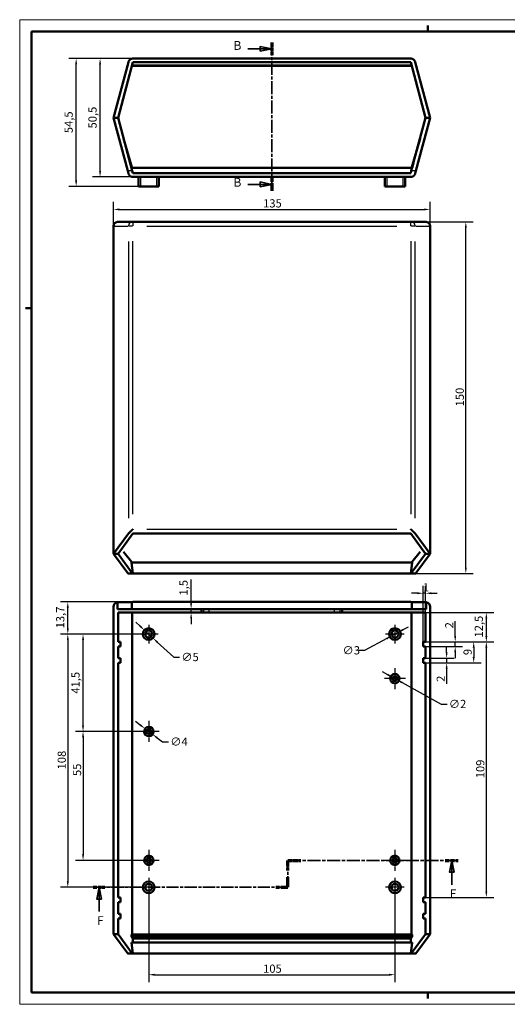
# Model space of a CAD drawing. Units: millimetres. Extents: x 0 to 594, y 0 to 420.
# Drawn here: x 0 to 208, y 0 to 420 of the extents above; entities that cross this region are included whole.
import ezdxf

# ---------------------------------------------------------------- set-up
doc = ezdxf.new("R2010")
doc.units = ezdxf.units.MM
doc.linetypes.add('CHAIN', pattern=[0.3543, 0.2362, -0.0295, 0.0591, -0.0295])
doc.linetypes.add('LONG_DASH_DOTTED', pattern=[0.3001, 0.2362, -0.0295, 0.0049, -0.0295])
doc.layers.get('0').update_dxf_attribs({"lineweight": 25})
for name, color, linetype, lineweight in [('Centro(ISO)', 179, 'CHAIN', 25), ('Geometria schizzo(ISO)', 7, 'Continuous', 50), ('Linee di vista in sezione(ISO)', 7, 'LONG_DASH_DOTTED', 35), ('Quote(ISO)', 7, 'Continuous', 25), ('Spigoli tangenti visibili(ISO)', 251, 'Continuous', 30), ('Spigoli visibili(ISO)', 7, 'Continuous', 50)]:
    doc.layers.add(name, color=color, linetype=linetype, lineweight=lineweight)
doc.styles.add('DEFAULT-ISO~0', font='ARIAL.TTF')
doc.styles.add('Tabella-ISOTesto caratteri grandi', font='ARIAL.TTF')
doc.dimstyles.new('DEFAULT-ISO-Metodo 1b', dxfattribs={"dimtxt": 3.5, "dimasz": 2.5, "dimexe": 3.175, "dimexo": 0, "dimgap": 0.762, "dimtad": 1, "dimtoh": 1, "dimrnd": 1e-08, "dimtxsty": 'DEFAULT-ISO~0', "dimcen": 0.09, "dimdle": 10, "dimclrd": 2, "dimclre": 2, "dimclrt": 6, "dimazin": 2, "dimtfac": 0.714286, "dimtmove": 0, "dimatfit": 3, "dimfxl": 0, "dimtolj": 1, "dimlwd": 25, "dimlwe": 25, "dimarcsym": 0})

# ---------------------------------------------------------------- blocks, each defined once
blk = doc.blocks.new('Bordi A2')
at = {"layer": 'Geometria schizzo(ISO)', "color": 4, "lineweight": 18, "true_color": 0x00ffff}
for p, q in [((0, 420), (594, 420)), ((0, 0), (0, 420)), ((594, 0), (0, 0))]:
    blk.add_line(p, q, dxfattribs=at)
at = {"layer": 'Geometria schizzo(ISO)'}
for p, q in [((174, 415), (174, 417.5)), ((5, 5), (5, 415)), ((5, 415), (589, 415)), ((2.5, 297), (5, 297)), ((589, 5), (5, 5)), ((174, 5), (174, 2.5))]:
    blk.add_line(p, q, dxfattribs=at)
blk = doc.blocks.new('SezioneConv2d0')
at = {"layer": 'Linee di vista in sezione(ISO)', "linetype": 'Continuous'}
for p, q in [((97.22, 407.54), (102.51, 407.54)), ((107.51, 407.54), (102.51, 408.54)), ((102.51, 408.54), (102.51, 406.54)), ((102.51, 407.54), (107.51, 407.54)), ((102.51, 406.54), (107.51, 407.54)), ((97.22, 349.77), (102.51, 349.77)), ((107.51, 349.77), (102.51, 350.77)), ((102.51, 350.77), (102.51, 348.77)), ((102.51, 349.77), (107.51, 349.77)), ((102.51, 348.77), (107.51, 349.77))]:
    blk.add_line(p, q, dxfattribs=at)
at = {"layer": 'Linee di vista in sezione(ISO)', "linetype": 'CHAIN', "ltscale": 23.295126}
blk.add_line((107.51, 410.27), (107.51, 347.04), dxfattribs=at)
at = {"layer": 'Linee di vista in sezione(ISO)', "lineweight": 70, "ltscale": 7.154292}
for p, q in [((107.51, 410.27), (107.51, 404.81)), ((107.51, 352.49), (107.51, 347.04))]:
    blk.add_line(p, q, dxfattribs=at)
at = {"layer": 'Linee di vista in sezione(ISO)', "linetype": 'Continuous', "flags": 128}
for points in [[(102.51, 406.54), (107.51, 407.54), (102.51, 408.54), (102.51, 406.54)], [(102.51, 348.77), (107.51, 349.77), (102.51, 350.77), (102.51, 348.77)]]:
    blk.add_lwpolyline(points, dxfattribs=at)
at = {"layer": 'Linee di vista in sezione(ISO)'}
for points in [[(102.51, 406.54), (107.51, 407.54), (102.51, 408.54), (102.51, 406.54)], [(102.51, 348.77), (107.51, 349.77), (102.51, 350.77), (102.51, 348.77)]]:
    blk.add_solid(points, dxfattribs=at)
at = {"layer": 'Linee di vista in sezione(ISO)', "char_height": 3.75, "attachment_point": 7, "style": 'Tabella-ISOTesto caratteri grandi'}
for insert in [(91.17, 405.97), (91.17, 347.59)]:
    blk.add_mtext('B', dxfattribs=dict(at, insert=insert))
blk = doc.blocks.new('*D6')
at = {"layer": 'Defpoints', "color": 0, "linetype": 'Continuous'}
for p in [(166.72, 333.75), (190.23, 333.75), (166.73, 183.78)]:
    blk.add_point(p, dxfattribs=at)
at = {"layer": 'Quote(ISO)', "color": 2, "linetype": 'Continuous', "lineweight": 25}
for p, q in [((166.72, 333.75), (193.4, 333.75)), ((190.23, 186.28), (190.23, 331.25)), ((166.73, 183.78), (193.4, 183.78))]:
    blk.add_line(p, q, dxfattribs=at)
at = {"layer": 'Quote(ISO)', "color": 2, "linetype": 'Continuous'}
for points in [[(189.81, 331.25), (190.64, 331.25), (190.23, 333.75)], [(189.81, 186.28), (190.64, 186.28), (190.23, 183.78)]]:
    blk.add_solid(points, dxfattribs=at)
at = {"layer": 'Quote(ISO)', "color": 6, "linetype": 'Continuous', "lineweight": 25, "insert": (185.89, 255.07), "char_height": 3.5, "attachment_point": 1, "rotation": 90, "style": 'DEFAULT-ISO~0'}
blk.add_mtext('\\A1;150', dxfattribs=at)
blk = doc.blocks.new('SezioneConv2d1')
at = {"layer": 'Linee di vista in sezione(ISO)', "linetype": 'CHAIN', "ltscale": 20.180637}
blk.add_line((114.29, 49.91), (114.29, 61.41), dxfattribs=at)
at = {"layer": 'Linee di vista in sezione(ISO)', "lineweight": 70, "ltscale": 5.706659}
for p, q in [((114.29, 57.06), (114.29, 61.41)), ((114.29, 49.91), (114.29, 54.26))]:
    blk.add_line(p, q, dxfattribs=at)
at = {"layer": 'Linee di vista in sezione(ISO)', "linetype": 'CHAIN', "ltscale": 23.690283}
blk.add_line((114.29, 61.41), (187.03, 61.41), dxfattribs=at)
at = {"layer": 'Linee di vista in sezione(ISO)', "lineweight": 70, "ltscale": 7.337962}
for p, q in [((114.29, 61.41), (119.88, 61.41)), ((181.43, 61.41), (187.03, 61.41))]:
    blk.add_line(p, q, dxfattribs=at)
at = {"layer": 'Linee di vista in sezione(ISO)', "linetype": 'Continuous'}
for p, q in [((184.23, 61.41), (183.23, 56.41)), ((184.23, 56.41), (184.23, 61.41)), ((185.23, 56.41), (184.23, 61.41)), ((183.23, 56.41), (185.23, 56.41)), ((184.23, 51.03), (184.23, 56.41)), ((33.87, 49.91), (32.87, 44.91)), ((33.87, 44.91), (33.87, 49.91)), ((34.87, 44.91), (33.87, 49.91)), ((32.87, 44.91), (34.87, 44.91)), ((33.87, 39.62), (33.87, 44.91))]:
    blk.add_line(p, q, dxfattribs=at)
at = {"layer": 'Linee di vista in sezione(ISO)', "linetype": 'CHAIN', "ltscale": 21.993309}
blk.add_line((31.37, 49.91), (114.29, 49.91), dxfattribs=at)
at = {"layer": 'Linee di vista in sezione(ISO)', "lineweight": 70, "ltscale": 6.549199}
for p, q in [((31.37, 49.91), (36.36, 49.91)), ((109.29, 49.91), (114.29, 49.91))]:
    blk.add_line(p, q, dxfattribs=at)
at = {"layer": 'Linee di vista in sezione(ISO)', "linetype": 'Continuous', "flags": 128}
for points in [[(185.23, 56.41), (184.23, 61.41), (183.23, 56.41), (185.23, 56.41)], [(34.87, 44.91), (33.87, 49.91), (32.87, 44.91), (34.87, 44.91)]]:
    blk.add_lwpolyline(points, dxfattribs=at)
at = {"layer": 'Linee di vista in sezione(ISO)'}
for points in [[(185.23, 56.41), (184.23, 61.41), (183.23, 56.41), (185.23, 56.41)], [(34.87, 44.91), (33.87, 49.91), (32.87, 44.91), (34.87, 44.91)]]:
    blk.add_solid(points, dxfattribs=at)
at = {"layer": 'Linee di vista in sezione(ISO)', "char_height": 3.75, "attachment_point": 7, "style": 'Tabella-ISOTesto caratteri grandi'}
for insert in [(183.36, 44.16), (32.95, 32.66)]:
    blk.add_mtext('F', dxfattribs=dict(at, insert=insert))
blk = doc.blocks.new('*D8')
at = {"layer": 'Defpoints', "color": 0, "linetype": 'Continuous'}
for p in [(24.07, 403.41), (48.29, 403.41), (55.01, 348.91)]:
    blk.add_point(p, dxfattribs=at)
at = {"layer": 'Quote(ISO)', "color": 2, "linetype": 'Continuous', "lineweight": 25}
for p, q in [((48.29, 403.41), (20.89, 403.41)), ((24.07, 351.41), (24.07, 400.91)), ((55.01, 348.91), (20.89, 348.91))]:
    blk.add_line(p, q, dxfattribs=at)
at = {"layer": 'Quote(ISO)', "color": 2, "linetype": 'Continuous'}
for points in [[(23.65, 400.91), (24.49, 400.91), (24.07, 403.41)], [(23.65, 351.41), (24.49, 351.41), (24.07, 348.91)]]:
    blk.add_solid(points, dxfattribs=at)
at = {"layer": 'Quote(ISO)', "color": 6, "linetype": 'Continuous', "lineweight": 25, "insert": (19.11, 371.6), "char_height": 3.5, "attachment_point": 1, "rotation": 90, "style": 'DEFAULT-ISO~0'}
blk.add_mtext('\\A1;54,5', dxfattribs=at)
blk = doc.blocks.new('*D9')
at = {"layer": 'Defpoints', "color": 0, "linetype": 'Continuous'}
for p in [(55.01, 49.91), (160.01, 49.91), (160.01, 12.63)]:
    blk.add_point(p, dxfattribs=at)
at = {"layer": 'Quote(ISO)', "color": 2, "linetype": 'Continuous', "lineweight": 25}
for p, q in [((55.01, 49.91), (55.01, 9.45)), ((160.01, 49.91), (160.01, 9.45)), ((57.51, 12.63), (157.51, 12.63))]:
    blk.add_line(p, q, dxfattribs=at)
at = {"layer": 'Quote(ISO)', "color": 2, "linetype": 'Continuous'}
for points in [[(57.51, 13.04), (57.51, 12.21), (55.01, 12.63)], [(157.51, 13.04), (157.51, 12.21), (160.01, 12.63)]]:
    blk.add_solid(points, dxfattribs=at)
at = {"layer": 'Quote(ISO)', "color": 6, "linetype": 'Continuous', "lineweight": 25, "insert": (103.79, 16.96), "char_height": 3.5, "attachment_point": 1, "style": 'DEFAULT-ISO~0'}
blk.add_mtext('\\A1;105', dxfattribs=at)
blk = doc.blocks.new('*D10')
at = {"layer": 'Defpoints', "color": 0, "linetype": 'Continuous'}
for p in [(34.27, 403.41), (48.29, 403.41), (48.29, 352.91)]:
    blk.add_point(p, dxfattribs=at)
at = {"layer": 'Quote(ISO)', "color": 2, "linetype": 'Continuous', "lineweight": 25}
for p, q in [((48.29, 403.41), (31.1, 403.41)), ((34.27, 355.41), (34.27, 400.91)), ((48.29, 352.91), (31.1, 352.91))]:
    blk.add_line(p, q, dxfattribs=at)
at = {"layer": 'Quote(ISO)', "color": 2, "linetype": 'Continuous'}
for points in [[(33.86, 400.91), (34.69, 400.91), (34.27, 403.41)], [(33.86, 355.41), (34.69, 355.41), (34.27, 352.91)]]:
    blk.add_solid(points, dxfattribs=at)
at = {"layer": 'Quote(ISO)', "color": 6, "linetype": 'Continuous', "lineweight": 25, "insert": (29.3, 373.6), "char_height": 3.5, "attachment_point": 1, "rotation": 90, "style": 'DEFAULT-ISO~0'}
blk.add_mtext('\\A1;50,5', dxfattribs=at)
blk = doc.blocks.new('*D15')
at = {"layer": 'Defpoints', "color": 0, "linetype": 'Continuous'}
for p in [(53.18, 159.61), (56.84, 156.21)]:
    blk.add_point(p, dxfattribs=at)
at = {"layer": 'Quote(ISO)', "color": 2, "linetype": 'Continuous', "lineweight": 25}
for p, q in [((51.35, 161.32), (49.51, 163.02)), ((53.18, 159.61), (56.84, 156.21)), ((58.67, 154.51), (65.66, 148.01)), ((65.66, 148.01), (68.16, 148.01))]:
    blk.add_line(p, q, dxfattribs=at)
at = {"layer": 'Quote(ISO)', "color": 2, "linetype": 'Continuous'}
for points in [[(51.63, 161.62), (51.06, 161.01), (53.18, 159.61)], [(58.96, 154.81), (58.39, 154.2), (56.84, 156.21)]]:
    blk.add_solid(points, dxfattribs=at)
at = {"layer": 'Quote(ISO)', "color": 6, "linetype": 'Continuous', "lineweight": 25, "insert": (68.93, 149.9), "char_height": 3.5, "attachment_point": 1, "style": 'DEFAULT-ISO~0'}
blk.add_mtext('\\A1;∅5', dxfattribs=at)
blk = doc.blocks.new('*D16')
at = {"layer": 'Defpoints', "color": 0, "linetype": 'Continuous'}
for p in [(53.42, 117.62), (56.6, 115.2)]:
    blk.add_point(p, dxfattribs=at)
at = {"layer": 'Quote(ISO)', "color": 2, "linetype": 'Continuous', "lineweight": 25}
for p, q in [((51.42, 119.13), (49.43, 120.64)), ((53.42, 117.62), (56.6, 115.2)), ((58.6, 113.69), (60.96, 111.9)), ((60.96, 111.9), (63.46, 111.9))]:
    blk.add_line(p, q, dxfattribs=at)
at = {"layer": 'Quote(ISO)', "color": 2, "linetype": 'Continuous'}
for points in [[(51.67, 119.46), (51.17, 118.8), (53.42, 117.62)], [(58.85, 114.03), (58.34, 113.36), (56.6, 115.2)]]:
    blk.add_solid(points, dxfattribs=at)
at = {"layer": 'Quote(ISO)', "color": 6, "linetype": 'Continuous', "lineweight": 25, "insert": (64.22, 113.79), "char_height": 3.5, "attachment_point": 1, "style": 'DEFAULT-ISO~0'}
blk.add_mtext('\\A1;∅4', dxfattribs=at)
blk = doc.blocks.new('*D17')
at = {"layer": 'Defpoints', "color": 0, "linetype": 'Continuous'}
for p in [(159.13, 139.4), (160.88, 138.43)]:
    blk.add_point(p, dxfattribs=at)
at = {"layer": 'Quote(ISO)', "color": 2, "linetype": 'Continuous', "lineweight": 25}
for p, q in [((156.95, 140.61), (154.76, 141.82)), ((159.13, 139.4), (160.88, 138.43)), ((163.07, 137.22), (179.74, 127.98)), ((179.74, 127.98), (182.24, 127.98))]:
    blk.add_line(p, q, dxfattribs=at)
at = {"layer": 'Quote(ISO)', "color": 2, "linetype": 'Continuous'}
for points in [[(157.15, 140.97), (156.75, 140.25), (159.13, 139.4)], [(163.27, 137.58), (162.87, 136.85), (160.88, 138.43)]]:
    blk.add_solid(points, dxfattribs=at)
at = {"layer": 'Quote(ISO)', "color": 6, "linetype": 'Continuous', "lineweight": 25, "insert": (183, 129.86), "char_height": 3.5, "attachment_point": 1, "style": 'DEFAULT-ISO~0'}
blk.add_mtext('\\A1;∅2', dxfattribs=at)
blk = doc.blocks.new('*D18')
at = {"layer": 'Defpoints', "color": 0, "linetype": 'Continuous'}
for p in [(55.01, 157.91), (20.51, 49.91), (55.01, 49.91)]:
    blk.add_point(p, dxfattribs=at)
at = {"layer": 'Quote(ISO)', "color": 2, "linetype": 'Continuous', "lineweight": 25}
for p, q in [((55.01, 157.91), (17.33, 157.91)), ((20.51, 155.41), (20.51, 52.41)), ((55.01, 49.91), (17.33, 49.91))]:
    blk.add_line(p, q, dxfattribs=at)
at = {"layer": 'Quote(ISO)', "color": 2, "linetype": 'Continuous'}
for points in [[(20.09, 155.41), (20.92, 155.41), (20.51, 157.91)], [(20.09, 52.41), (20.92, 52.41), (20.51, 49.91)]]:
    blk.add_solid(points, dxfattribs=at)
at = {"layer": 'Quote(ISO)', "color": 6, "linetype": 'Continuous', "lineweight": 25, "insert": (16.17, 100.21), "char_height": 3.5, "attachment_point": 1, "rotation": 90, "style": 'DEFAULT-ISO~0'}
blk.add_mtext('\\A1;108', dxfattribs=at)
blk = doc.blocks.new('*D19')
at = {"layer": 'Defpoints', "color": 0, "linetype": 'Continuous'}
for p in [(55.01, 116.41), (27.01, 61.41), (55.01, 61.41)]:
    blk.add_point(p, dxfattribs=at)
at = {"layer": 'Quote(ISO)', "color": 2, "linetype": 'Continuous', "lineweight": 25}
for p, q in [((55.01, 116.41), (23.83, 116.41)), ((27.01, 113.91), (27.01, 63.91)), ((55.01, 61.41), (23.83, 61.41))]:
    blk.add_line(p, q, dxfattribs=at)
at = {"layer": 'Quote(ISO)', "color": 2, "linetype": 'Continuous'}
for points in [[(26.59, 113.91), (27.43, 113.91), (27.01, 116.41)], [(26.59, 63.91), (27.43, 63.91), (27.01, 61.41)]]:
    blk.add_solid(points, dxfattribs=at)
at = {"layer": 'Quote(ISO)', "color": 6, "linetype": 'Continuous', "lineweight": 25, "insert": (22.69, 97.39), "char_height": 3.5, "attachment_point": 1, "rotation": 90, "style": 'DEFAULT-ISO~0'}
blk.add_mtext('\\A1;55', dxfattribs=at)
blk = doc.blocks.new('*D20')
at = {"layer": 'Defpoints', "color": 0, "linetype": 'Continuous'}
for p in [(27.01, 157.91), (55.01, 157.91), (55.01, 116.41)]:
    blk.add_point(p, dxfattribs=at)
at = {"layer": 'Quote(ISO)', "color": 2, "linetype": 'Continuous', "lineweight": 25}
for p, q in [((55.01, 157.91), (23.83, 157.91)), ((27.01, 118.91), (27.01, 155.41)), ((55.01, 116.41), (23.83, 116.41))]:
    blk.add_line(p, q, dxfattribs=at)
at = {"layer": 'Quote(ISO)', "color": 2, "linetype": 'Continuous'}
for points in [[(26.59, 155.41), (27.43, 155.41), (27.01, 157.91)], [(26.59, 118.91), (27.43, 118.91), (27.01, 116.41)]]:
    blk.add_solid(points, dxfattribs=at)
at = {"layer": 'Quote(ISO)', "color": 6, "linetype": 'Continuous', "lineweight": 25, "insert": (22.04, 132.53), "char_height": 3.5, "attachment_point": 1, "rotation": 90, "style": 'DEFAULT-ISO~0'}
blk.add_mtext('\\A1;41,5', dxfattribs=at)
blk = doc.blocks.new('*D21')
at = {"layer": 'Defpoints', "color": 0, "linetype": 'Continuous'}
for p in [(20.51, 171.61), (48.29, 171.61), (55.01, 157.91)]:
    blk.add_point(p, dxfattribs=at)
at = {"layer": 'Quote(ISO)', "color": 2, "linetype": 'Continuous', "lineweight": 25}
for p, q in [((48.29, 171.61), (17.33, 171.61)), ((20.51, 160.41), (20.51, 169.11)), ((55.01, 157.91), (17.33, 157.91))]:
    blk.add_line(p, q, dxfattribs=at)
at = {"layer": 'Quote(ISO)', "color": 2, "linetype": 'Continuous'}
for points in [[(20.09, 169.11), (20.92, 169.11), (20.51, 171.61)], [(20.09, 160.41), (20.92, 160.41), (20.51, 157.91)]]:
    blk.add_solid(points, dxfattribs=at)
at = {"layer": 'Quote(ISO)', "color": 6, "linetype": 'Continuous', "lineweight": 25, "insert": (15.54, 160.38), "char_height": 3.5, "attachment_point": 1, "rotation": 90, "style": 'DEFAULT-ISO~0'}
blk.add_mtext('\\A1;13,7', dxfattribs=at)
blk = doc.blocks.new('*D24')
at = {"layer": 'Defpoints', "color": 0, "linetype": 'Continuous'}
for p in [(173.06, 154.61), (173.06, 145.61), (193.59, 145.61)]:
    blk.add_point(p, dxfattribs=at)
at = {"layer": 'Quote(ISO)', "color": 2, "linetype": 'Continuous', "lineweight": 25}
for p, q in [((173.06, 154.61), (196.76, 154.61)), ((193.59, 152.11), (193.59, 148.11)), ((173.06, 145.61), (196.76, 145.61))]:
    blk.add_line(p, q, dxfattribs=at)
at = {"layer": 'Quote(ISO)', "color": 2, "linetype": 'Continuous'}
for points in [[(193.17, 152.11), (194, 152.11), (193.59, 154.61)], [(193.17, 148.11), (194, 148.11), (193.59, 145.61)]]:
    blk.add_solid(points, dxfattribs=at)
at = {"layer": 'Quote(ISO)', "color": 6, "linetype": 'Continuous', "lineweight": 25, "insert": (189.25, 148.96), "char_height": 3.5, "attachment_point": 1, "rotation": 90, "style": 'DEFAULT-ISO~0'}
blk.add_mtext('\\A1;9', dxfattribs=at)
blk = doc.blocks.new('*D25')
at = {"layer": 'Defpoints', "color": 0, "linetype": 'Continuous'}
for p in [(173.06, 154.61), (173.06, 45.61), (198.98, 45.61)]:
    blk.add_point(p, dxfattribs=at)
at = {"layer": 'Quote(ISO)', "color": 2, "linetype": 'Continuous', "lineweight": 25}
for p, q in [((173.06, 154.61), (202.16, 154.61)), ((198.98, 152.11), (198.98, 48.11)), ((173.06, 45.61), (202.16, 45.61))]:
    blk.add_line(p, q, dxfattribs=at)
at = {"layer": 'Quote(ISO)', "color": 2, "linetype": 'Continuous'}
for points in [[(198.56, 152.11), (199.4, 152.11), (198.98, 154.61)], [(198.56, 48.11), (199.4, 48.11), (198.98, 45.61)]]:
    blk.add_solid(points, dxfattribs=at)
at = {"layer": 'Quote(ISO)', "color": 6, "linetype": 'Continuous', "lineweight": 25, "insert": (194.64, 96.41), "char_height": 3.5, "attachment_point": 1, "rotation": 90, "style": 'DEFAULT-ISO~0'}
blk.add_mtext('\\A1;109', dxfattribs=at)
blk = doc.blocks.new('*D26')
at = {"layer": 'Defpoints', "color": 0, "linetype": 'Continuous'}
for p in [(173.06, 167.11), (173.06, 154.61), (198.98, 154.61)]:
    blk.add_point(p, dxfattribs=at)
at = {"layer": 'Quote(ISO)', "color": 2, "linetype": 'Continuous', "lineweight": 25}
for p, q in [((173.06, 167.11), (202.16, 167.11)), ((198.98, 164.61), (198.98, 157.11)), ((173.06, 154.61), (202.16, 154.61))]:
    blk.add_line(p, q, dxfattribs=at)
at = {"layer": 'Quote(ISO)', "color": 2, "linetype": 'Continuous'}
for points in [[(198.56, 164.61), (199.4, 164.61), (198.98, 167.11)], [(198.56, 157.11), (199.4, 157.11), (198.98, 154.61)]]:
    blk.add_solid(points, dxfattribs=at)
at = {"layer": 'Quote(ISO)', "color": 6, "linetype": 'Continuous', "lineweight": 25, "insert": (194.01, 156.47), "char_height": 3.5, "attachment_point": 1, "rotation": 90, "style": 'DEFAULT-ISO~0'}
blk.add_mtext('\\A1;12,5', dxfattribs=at)
blk = doc.blocks.new('*D27')
at = {"layer": 'Defpoints', "color": 0, "linetype": 'Continuous'}
for p in [(158.69, 157.2), (161.33, 158.63)]:
    blk.add_point(p, dxfattribs=at)
at = {"layer": 'Quote(ISO)', "color": 2, "linetype": 'Continuous', "lineweight": 25}
for p, q in [((163.52, 159.82), (165.72, 161.01)), ((156.49, 156), (147.04, 150.87)), ((161.33, 158.63), (158.69, 157.2)), ((147.04, 150.87), (144.54, 150.87))]:
    blk.add_line(p, q, dxfattribs=at)
at = {"layer": 'Quote(ISO)', "color": 2, "linetype": 'Continuous'}
for points in [[(163.33, 160.19), (163.72, 159.46), (161.33, 158.63)], [(156.3, 156.37), (156.69, 155.64), (158.69, 157.2)]]:
    blk.add_solid(points, dxfattribs=at)
at = {"layer": 'Quote(ISO)', "color": 6, "linetype": 'Continuous', "lineweight": 25, "insert": (137.68, 152.76), "char_height": 3.5, "attachment_point": 1, "style": 'DEFAULT-ISO~0'}
blk.add_mtext('\\A1;∅3', dxfattribs=at)
blk = doc.blocks.new('*D28')
at = {"layer": 'Defpoints', "color": 0, "linetype": 'Continuous'}
for p in [(172.06, 154.61), (172.06, 152.61), (185.7, 152.61)]:
    blk.add_point(p, dxfattribs=at)
at = {"layer": 'Quote(ISO)', "color": 2, "linetype": 'Continuous', "lineweight": 25}
for p, q in [((185.7, 157.11), (185.7, 163.45)), ((172.06, 154.61), (188.88, 154.61)), ((172.06, 152.61), (188.88, 152.61)), ((185.7, 152.61), (185.7, 154.61)), ((185.7, 150.11), (185.7, 147.61))]:
    blk.add_line(p, q, dxfattribs=at)
at = {"layer": 'Quote(ISO)', "color": 2, "linetype": 'Continuous'}
for points in [[(185.29, 157.11), (186.12, 157.11), (185.7, 154.61)], [(185.29, 150.11), (186.12, 150.11), (185.7, 152.61)]]:
    blk.add_solid(points, dxfattribs=at)
at = {"layer": 'Quote(ISO)', "color": 6, "linetype": 'Continuous', "lineweight": 25, "insert": (181.43, 160.37), "char_height": 3.5, "attachment_point": 1, "rotation": 90, "style": 'DEFAULT-ISO~0'}
blk.add_mtext('\\A1;2', dxfattribs=at)
blk = doc.blocks.new('*D29')
at = {"layer": 'Defpoints', "color": 0, "linetype": 'Continuous'}
for p in [(172.06, 147.61), (172.06, 145.61), (182.06, 145.61)]:
    blk.add_point(p, dxfattribs=at)
at = {"layer": 'Quote(ISO)', "color": 2, "linetype": 'Continuous', "lineweight": 25}
for p, q in [((182.06, 150.11), (182.06, 152.61)), ((172.06, 147.61), (185.23, 147.61)), ((182.06, 147.61), (182.06, 145.61)), ((172.06, 145.61), (185.23, 145.61)), ((182.06, 143.11), (182.06, 136.77))]:
    blk.add_line(p, q, dxfattribs=at)
at = {"layer": 'Quote(ISO)', "color": 2, "linetype": 'Continuous'}
for points in [[(181.64, 150.11), (182.47, 150.11), (182.06, 147.61)], [(181.64, 143.11), (182.47, 143.11), (182.06, 145.61)]]:
    blk.add_solid(points, dxfattribs=at)
at = {"layer": 'Quote(ISO)', "color": 6, "linetype": 'Continuous', "lineweight": 25, "insert": (177.78, 137.53), "char_height": 3.5, "attachment_point": 1, "rotation": 90, "style": 'DEFAULT-ISO~0'}
blk.add_mtext('\\A1;2', dxfattribs=at)
blk = doc.blocks.new('*D34')
at = {"layer": 'Defpoints', "color": 0, "linetype": 'Continuous'}
for p in [(172.06, 175.35), (172.06, 154.61), (173.06, 154.61)]:
    blk.add_point(p, dxfattribs=at)
at = {"layer": 'Quote(ISO)', "color": 2, "linetype": 'Continuous', "lineweight": 25}
for p, q in [((172.06, 154.61), (172.06, 178.52)), ((173.06, 154.61), (173.06, 178.52)), ((169.56, 175.35), (167.06, 175.35)), ((173.06, 175.35), (172.06, 175.35)), ((175.56, 175.35), (178.06, 175.35))]:
    blk.add_line(p, q, dxfattribs=at)
at = {"layer": 'Quote(ISO)', "color": 2, "linetype": 'Continuous'}
for points in [[(169.56, 175.76), (169.56, 174.93), (172.06, 175.35)], [(175.56, 175.76), (175.56, 174.93), (173.06, 175.35)]]:
    blk.add_solid(points, dxfattribs=at)
at = {"layer": 'Quote(ISO)', "color": 6, "linetype": 'Continuous', "lineweight": 25, "insert": (171.91, 179.62), "char_height": 3.5, "attachment_point": 1, "style": 'DEFAULT-ISO~0'}
blk.add_mtext('\\A1;1', dxfattribs=at)
blk = doc.blocks.new('*D35')
at = {"layer": 'Defpoints', "color": 0, "linetype": 'Continuous'}
for p in [(73.09, 168.61), (73.09, 168.61), (73.09, 167.11)]:
    blk.add_point(p, dxfattribs=at)
at = {"layer": 'Quote(ISO)', "color": 2, "linetype": 'Continuous', "lineweight": 25}
for p, q in [((73.09, 171.11), (73.09, 181.21)), ((73.09, 167.11), (73.09, 168.61)), ((73.09, 164.61), (73.09, 162.11))]:
    blk.add_line(p, q, dxfattribs=at)
at = {"layer": 'Quote(ISO)', "color": 2, "linetype": 'Continuous'}
for points in [[(72.68, 171.11), (73.51, 171.11), (73.09, 168.61)], [(72.68, 164.61), (73.51, 164.61), (73.09, 167.11)]]:
    blk.add_solid(points, dxfattribs=at)
at = {"layer": 'Quote(ISO)', "color": 6, "linetype": 'Continuous', "lineweight": 25, "insert": (68.12, 174.37), "char_height": 3.5, "attachment_point": 1, "rotation": 90, "style": 'DEFAULT-ISO~0'}
blk.add_mtext('\\A1;1,5', dxfattribs=at)
blk = doc.blocks.new('*D43')
at = {"layer": 'Defpoints', "color": 0, "linetype": 'Continuous'}
for p in [(175.01, 339.06), (40.01, 331.75), (175.01, 331.75)]:
    blk.add_point(p, dxfattribs=at)
at = {"layer": 'Quote(ISO)', "color": 2, "linetype": 'Continuous', "lineweight": 25}
for p, q in [((40.01, 331.75), (40.01, 342.24)), ((175.01, 331.75), (175.01, 342.24)), ((42.51, 339.06), (172.51, 339.06))]:
    blk.add_line(p, q, dxfattribs=at)
at = {"layer": 'Quote(ISO)', "color": 2, "linetype": 'Continuous'}
for points in [[(42.51, 339.48), (42.51, 338.64), (40.01, 339.06)], [(172.51, 339.48), (172.51, 338.64), (175.01, 339.06)]]:
    blk.add_solid(points, dxfattribs=at)
at = {"layer": 'Quote(ISO)', "color": 6, "linetype": 'Continuous', "lineweight": 25, "insert": (103.79, 343.4), "char_height": 3.5, "attachment_point": 1, "style": 'DEFAULT-ISO~0'}
blk.add_mtext('\\A1;135', dxfattribs=at)

msp = doc.modelspace()

# ---------------------------------------------------------------- linework, layer by layer
at = {"layer": 'Centro(ISO)', "linetype": 'CHAIN', "ltscale": 8.88956}
for p, q in [((55.009, 161.913), (55.009, 153.913)), ((160.009, 161.913), (160.009, 153.913)), ((59.009, 157.913), (51.009, 157.913)), ((164.009, 157.913), (156.009, 157.913)), ((55.009, 53.913), (55.009, 45.913)), ((160.009, 53.913), (160.009, 45.913)), ((59.009, 49.913), (51.009, 49.913)), ((164.009, 49.913), (156.009, 49.913))]:
    msp.add_line(p, q, dxfattribs=at)
at = {"layer": 'Centro(ISO)', "linetype": 'CHAIN', "ltscale": 10.000767}
for p, q in [((160.009, 143.413), (160.009, 134.413)), ((164.509, 138.913), (155.509, 138.913)), ((55.009, 120.913), (55.009, 111.913)), ((59.509, 116.413), (50.509, 116.413)), ((55.009, 65.913), (55.009, 56.913)), ((160.009, 65.913), (160.009, 56.913)), ((59.509, 61.413), (50.509, 61.413)), ((164.509, 61.413), (155.509, 61.413))]:
    msp.add_line(p, q, dxfattribs=at)
at = {"layer": 'Spigoli tangenti visibili(ISO)'}
for p, q in [((52.547, 402.158), (162.471, 402.158)), ((47.859, 357.037), (47.859, 356.827)), ((167.159, 356.827), (167.159, 357.037)), ((47.932, 355.458), (46.175, 355.458)), ((168.843, 355.458), (167.086, 355.458)), ((51.709, 349.108), (51.709, 352.708)), ((58.309, 352.708), (58.309, 349.108)), ((156.709, 349.108), (156.709, 352.708)), ((163.309, 352.708), (163.309, 349.108)), ((40.327, 331.953), (46.045, 331.953)), ((48.164, 331.953), (46.4, 331.953)), ((48.295, 333.748), (48.295, 332.094)), ((54.216, 331.953), (160.802, 331.953)), ((166.723, 332.094), (166.723, 333.748)), ((168.618, 331.953), (166.854, 331.953)), ((168.973, 331.953), (174.691, 331.953)), ((46.362, 325.396), (46.362, 207.361)), ((48.295, 209.138), (48.295, 325.489)), ((166.723, 325.489), (166.723, 209.138)), ((168.656, 207.361), (168.656, 325.396)), ((54.216, 202.674), (160.802, 202.674)), ((52.547, 200.888), (162.471, 200.888)), ((47.932, 183.868), (46.175, 183.868)), ((168.843, 183.868), (167.086, 183.868)), ((78.407, 168.538), (78.407, 167.188)), ((80.859, 167.188), (80.859, 168.538)), ((134.16, 168.538), (134.16, 167.188)), ((136.611, 167.188), (136.611, 168.538)), ((47.932, 21.727), (46.175, 21.727)), ((168.843, 21.727), (167.086, 21.727))]:
    msp.add_line(p, q, dxfattribs=at)
for centre, start_param, end_param in [((48.101, 331.953), 0.0785398, 1.4922565), ((166.917, 331.953), 4.7909288, 6.2046455)]:
    msp.add_ellipse(centre, major_axis=(0, 1.8), ratio=0.966076, start_param=start_param, end_param=end_param, dxfattribs=at)
at = {"layer": 'Spigoli visibili(ISO)'}
for p, q in [((48.295, 403.408), (166.723, 403.408)), ((40.009, 378.158), (46.362, 401.925)), ((41.961, 378.158), (48.296, 401.856)), ((47.869, 400.257), (167.149, 400.257)), ((167.109, 400.408), (47.909, 400.408)), ((48.296, 401.856), (166.722, 401.856)), ((166.722, 401.856), (173.057, 378.158)), ((168.656, 401.925), (175.009, 378.158)), ((40.009, 378.158), (41.961, 378.158)), ((46.077, 355.458), (40.009, 378.158)), ((48.029, 355.458), (41.961, 378.158)), ((173.057, 378.158), (166.989, 355.458)), ((175.009, 378.158), (168.941, 355.458)), ((173.057, 378.158), (175.009, 378.158)), ((47.859, 357.049), (44.319, 369.336)), ((170.699, 369.336), (167.159, 357.049)), ((47.111, 358.892), (47.71, 356.816)), ((167.308, 356.816), (167.907, 358.892)), ((46.077, 355.458), (46.362, 354.392)), ((47.642, 356.908), (47.683, 356.908)), ((167.352, 356.816), (47.666, 356.816)), ((48.029, 355.458), (48.285, 354.502)), ((166.733, 354.502), (48.285, 354.502)), ((166.723, 352.908), (48.295, 352.908)), ((50.709, 352.908), (50.709, 348.908)), ((59.309, 348.908), (59.309, 352.908)), ((155.709, 352.908), (155.709, 348.908)), ((164.309, 348.908), (164.309, 352.908)), ((166.733, 354.502), (166.989, 355.458)), ((167.335, 356.908), (167.376, 356.908)), ((168.656, 354.392), (168.941, 355.458)), ((51.709, 348.908), (50.709, 348.908)), ((51.709, 348.908), (58.309, 348.908)), ((59.309, 348.908), (58.309, 348.908)), ((156.709, 348.908), (155.709, 348.908)), ((156.709, 348.908), (163.309, 348.908)), ((164.309, 348.908), (163.309, 348.908)), ((40.009, 192.153), (40.009, 331.953)), ((47.859, 333.74), (41.644, 333.74)), ((48.101, 333.753), (48.088, 333.753)), ((48.101, 333.753), (48.295, 333.753)), ((166.723, 333.753), (48.295, 333.753)), ((166.723, 333.753), (166.917, 333.753)), ((166.93, 333.753), (166.917, 333.753)), ((173.374, 333.74), (167.159, 333.74)), ((175.009, 331.953), (175.009, 192.153)), ((40.009, 331.753), (40.009, 192.13)), ((175.009, 192.13), (175.009, 331.753)), ((40.009, 192.153), (46.362, 200.804)), ((41.961, 192.153), (48.296, 200.778)), ((48.296, 200.778), (166.722, 200.778)), ((166.722, 200.778), (173.057, 192.153)), ((168.656, 200.804), (175.009, 192.153)), ((41.961, 192.153), (40.009, 192.153)), ((40.009, 192.13), (41.961, 192.13)), ((46.077, 183.868), (40.009, 192.13)), ((41.961, 192.13), (41.961, 192.153)), ((48.029, 183.868), (41.961, 192.13)), ((47.859, 188.607), (44.319, 193.079)), ((173.057, 192.13), (166.989, 183.868)), ((170.699, 193.079), (167.159, 188.607)), ((175.009, 192.13), (168.941, 183.868)), ((173.057, 192.153), (173.057, 192.13)), ((175.009, 192.153), (173.057, 192.153)), ((173.057, 192.13), (175.009, 192.13)), ((48.285, 183.778), (47.666, 188.522)), ((167.352, 188.522), (47.666, 188.522)), ((166.733, 183.778), (167.352, 188.522)), ((46.251, 183.753), (48.203, 183.753)), ((166.733, 183.778), (48.285, 183.778)), ((166.815, 183.753), (168.767, 183.753)), ((40.009, 169.613), (40.009, 29.989)), ((41.644, 171.568), (47.859, 171.568)), ((41.644, 168.613), (41.644, 171.568)), ((77.509, 168.613), (41.644, 168.613)), ((47.859, 171.568), (47.859, 168.613)), ((48.295, 171.613), (166.723, 171.613)), ((77.509, 168.613), (78.407, 168.613)), ((77.509, 167.113), (77.509, 168.613)), ((80.859, 168.613), (78.407, 168.613)), ((80.859, 168.613), (134.16, 168.613)), ((136.611, 168.613), (134.16, 168.613)), ((136.611, 168.613), (137.509, 168.613)), ((137.509, 168.613), (137.509, 167.113)), ((173.374, 168.613), (137.509, 168.613)), ((167.159, 171.568), (173.374, 171.568)), ((167.159, 171.568), (167.159, 168.613)), ((173.374, 171.568), (173.374, 168.613)), ((175.009, 29.989), (175.009, 169.613)), ((41.961, 154.613), (41.961, 167.113)), ((41.961, 167.113), (77.509, 167.113)), ((47.909, 167.113), (47.909, 29.751)), ((78.407, 167.113), (77.509, 167.113)), ((78.407, 167.113), (80.859, 167.113)), ((134.16, 167.113), (80.859, 167.113)), ((134.16, 167.113), (136.611, 167.113)), ((137.509, 167.113), (136.611, 167.113)), ((137.509, 167.113), (173.057, 167.113)), ((167.109, 167.113), (167.109, 29.751)), ((173.057, 167.113), (173.057, 154.613)), ((41.961, 154.613), (42.961, 154.613)), ((41.961, 147.613), (41.961, 152.613)), ((41.961, 152.613), (42.961, 152.613)), ((42.961, 154.613), (42.961, 152.613)), ((173.057, 154.613), (172.057, 154.613)), ((172.057, 154.613), (172.057, 152.613)), ((173.057, 152.613), (172.057, 152.613)), ((173.057, 152.613), (173.057, 147.613)), ((41.961, 147.613), (42.961, 147.613)), ((42.961, 147.613), (42.961, 145.613)), ((173.057, 147.613), (172.057, 147.613)), ((172.057, 147.613), (172.057, 145.613)), ((41.961, 45.613), (41.961, 145.613)), ((41.961, 145.613), (42.961, 145.613)), ((173.057, 145.613), (172.057, 145.613)), ((173.057, 145.613), (173.057, 45.613)), ((41.961, 45.613), (42.961, 45.613)), ((41.961, 38.613), (41.961, 43.613)), ((41.961, 43.613), (42.961, 43.613)), ((42.961, 45.613), (42.961, 43.613)), ((173.057, 45.613), (172.057, 45.613)), ((172.057, 45.613), (172.057, 43.613)), ((173.057, 43.613), (172.057, 43.613)), ((173.057, 43.613), (173.057, 38.613)), ((41.961, 38.613), (42.961, 38.613)), ((42.961, 38.613), (42.961, 36.613)), ((173.057, 38.613), (172.057, 38.613)), ((172.057, 38.613), (172.057, 36.613)), ((41.961, 29.989), (41.961, 36.613)), ((41.961, 36.613), (42.961, 36.613)), ((173.057, 36.613), (172.057, 36.613)), ((173.057, 36.613), (173.057, 29.989)), ((40.009, 29.989), (41.961, 29.989)), ((46.077, 21.727), (40.009, 29.989)), ((48.029, 21.727), (41.961, 29.989)), ((47.642, 29.751), (167.376, 29.751)), ((47.642, 28.756), (47.642, 29.751)), ((173.057, 29.989), (166.989, 21.727)), ((167.376, 29.751), (167.376, 28.756)), ((175.009, 29.989), (168.941, 21.727)), ((173.057, 29.989), (175.009, 29.989)), ((48.176, 28.028), (47.642, 28.756)), ((47.642, 28.756), (167.376, 28.756)), ((48.285, 21.637), (47.666, 26.381)), ((167.352, 26.381), (47.666, 26.381)), ((48.176, 26.381), (48.176, 28.028)), ((166.842, 28.028), (48.176, 28.028)), ((166.733, 21.637), (167.352, 26.381)), ((166.842, 28.028), (167.376, 28.756)), ((166.842, 26.381), (166.842, 28.028)), ((46.251, 21.613), (48.203, 21.613)), ((166.733, 21.637), (48.285, 21.637)), ((166.815, 21.613), (168.767, 21.613))]:
    msp.add_line(p, q, dxfattribs=at)
at = {"layer": 'Spigoli visibili(ISO)', "flags": 128}
for points in [[(46.44, 402.158), (46.488, 402.266), (46.541, 402.369), (46.598, 402.467), (46.66, 402.56), (46.724, 402.646), (46.79, 402.726), (46.858, 402.8), (46.93, 402.87), (47.004, 402.936), (47.081, 402.997), (47.16, 403.055), (47.242, 403.109), (47.326, 403.158), (47.411, 403.202), (47.498, 403.243), (47.586, 403.278), (47.675, 403.31), (47.764, 403.336), (47.854, 403.359), (47.943, 403.377), (48.033, 403.391), (48.121, 403.4), (48.208, 403.406), (48.295, 403.408)], [(166.723, 403.408), (166.81, 403.406), (166.897, 403.4), (166.985, 403.391), (167.075, 403.377), (167.164, 403.359), (167.254, 403.336), (167.343, 403.31), (167.432, 403.278), (167.52, 403.243), (167.607, 403.202), (167.692, 403.158), (167.776, 403.109), (167.858, 403.055), (167.937, 402.997), (168.014, 402.936), (168.088, 402.87), (168.16, 402.8), (168.228, 402.726), (168.294, 402.646), (168.358, 402.56), (168.42, 402.467), (168.477, 402.369), (168.53, 402.266), (168.578, 402.158)], [(48.295, 352.908), (48.201, 352.91), (48.106, 352.917), (48.01, 352.929), (47.913, 352.945), (47.816, 352.967), (47.718, 352.993), (47.622, 353.025), (47.526, 353.062), (47.431, 353.104), (47.338, 353.152), (47.247, 353.205), (47.158, 353.263), (47.072, 353.326), (46.989, 353.393), (46.909, 353.466), (46.833, 353.543), (46.76, 353.626), (46.689, 353.716), (46.621, 353.814), (46.557, 353.919), (46.498, 354.029), (46.446, 354.145), (46.4, 354.267), (46.362, 354.392)], [(168.656, 354.392), (168.618, 354.267), (168.572, 354.145), (168.52, 354.029), (168.461, 353.919), (168.397, 353.814), (168.329, 353.716), (168.258, 353.626), (168.185, 353.543), (168.109, 353.466), (168.029, 353.393), (167.946, 353.326), (167.86, 353.263), (167.771, 353.205), (167.68, 353.152), (167.587, 353.104), (167.492, 353.062), (167.396, 353.025), (167.3, 352.993), (167.202, 352.967), (167.105, 352.945), (167.008, 352.929), (166.912, 352.917), (166.817, 352.91), (166.723, 352.908)], [(46.44, 200.888), (46.488, 200.932), (46.541, 200.98), (46.598, 201.034), (46.66, 201.092), (46.724, 201.153), (46.79, 201.216), (46.858, 201.281), (46.93, 201.349), (47.004, 201.42), (47.081, 201.495), (47.16, 201.571), (47.242, 201.65), (47.326, 201.731), (47.411, 201.814), (47.498, 201.898), (47.586, 201.984), (47.675, 202.07), (47.764, 202.157), (47.854, 202.245), (47.943, 202.332), (48.033, 202.419), (48.121, 202.505), (48.208, 202.59), (48.295, 202.674)], [(166.723, 202.674), (166.81, 202.59), (166.897, 202.505), (166.985, 202.419), (167.075, 202.332), (167.164, 202.245), (167.254, 202.157), (167.343, 202.07), (167.432, 201.984), (167.52, 201.898), (167.607, 201.814), (167.692, 201.731), (167.776, 201.65), (167.858, 201.571), (167.937, 201.495), (168.014, 201.42), (168.088, 201.349), (168.16, 201.281), (168.228, 201.216), (168.294, 201.153), (168.358, 201.092), (168.42, 201.034), (168.477, 200.98), (168.53, 200.932), (168.578, 200.888)]]:
    msp.add_lwpolyline(points, dxfattribs=at)
at = {"layer": 'Spigoli visibili(ISO)'}
for centre, radius in [((55.009, 157.913), 2.5), ((160.009, 157.913), 2.5), ((55.009, 157.913), 1.5), ((160.009, 157.913), 1.5), ((160.009, 138.913), 2), ((160.009, 138.913), 1), ((55.009, 116.413), 2), ((55.009, 116.413), 1), ((55.009, 61.413), 2), ((160.009, 61.413), 2), ((55.009, 61.413), 1), ((160.009, 61.413), 1), ((55.009, 49.913), 2.5), ((55.009, 49.913), 1.5), ((160.009, 49.913), 2.5), ((160.009, 49.913), 1.5)]:
    msp.add_circle(centre, radius, dxfattribs=at)
for centre, start, end in [((48.295, 401.408), 157.98068, 165.03328), ((166.723, 401.408), 14.96672, 22.01932)]:
    msp.add_arc(centre, 2, start, end, dxfattribs=at)
for centre, major_axis, ratio, start_param, end_param in [((49.79, 357.54), (-2, 0), 0.9396926, 0.2643707, 0.3957309), ((165.228, 357.54), (2, 0), 0.9396926, 5.8874544, 6.0188146), ((41.872, 331.953), (-1.863, 0), 0.966076, 4.8353657, 6.2831853), ((48.088, 331.953), (-1.863, 0), 0.966076, 4.712389, 4.8353657), ((166.93, 331.953), (1.863, 0), 0.966076, 1.4478196, 1.5707963), ((173.146, 331.953), (1.863, 0), 0.966076, 0, 1.4478196), ((48.295, 200.616), (2, 0), 0.3639702, 2.7572831, 2.8803741), ((166.723, 200.616), (2, 0), 0.3639702, 0.2612185, 0.3843095), ((49.79, 188.786), (-2, 0), 0.3420201, 0.2643707, 0.3957309), ((165.228, 188.786), (2, 0), 0.3420201, 5.8874544, 6.0188146), ((46.251, 185.653), (0, 1.9), 0.2673267, 2.7925268, 3.1415927), ((48.203, 185.653), (0, 1.9), 0.2673267, 2.7925268, 3.3035196), ((166.815, 185.653), (0, -1.9), 0.2673267, 6.1212584, 6.6322512), ((168.767, 185.653), (0, -1.9), 0.2673267, 0, 0.3490659), ((42.079, 169.613), (-2.07, 0), 0.966076, 4.9243733, 6.2831853), ((48.295, 169.613), (-2.07, 0), 0.966076, 4.712389, 4.9243733), ((166.723, 169.613), (2.07, 0), 0.966076, 1.358812, 1.5707963), ((172.939, 169.613), (2.07, 0), 0.966076, 0, 1.358812), ((46.251, 23.513), (0, 1.9), 0.2673267, 2.7925268, 3.1415927), ((48.203, 23.513), (0, 1.9), 0.2673267, 2.7925268, 3.3035196), ((166.815, 23.513), (0, -1.9), 0.2673267, 6.1212584, 6.6322512), ((168.767, 23.513), (0, -1.9), 0.2673267, 0, 0.3490659)]:
    msp.add_ellipse(centre, major_axis=major_axis, ratio=ratio, start_param=start_param, end_param=end_param, dxfattribs=at)

# ---------------------------------------------------------------- block references
msp.add_blockref('Bordi A2', (0, 0))
at = {"layer": 'Linee di vista in sezione(ISO)'}
for name in ['SezioneConv2d0', 'SezioneConv2d1']:
    msp.add_blockref(name, (0, 0), dxfattribs=at)

# ---------------------------------------------------------------- dimensions: what is measured, and where the dimension line sits
at = {"layer": 'Quote(ISO)', "color": 2, "linetype": 'Continuous', "lineweight": 25, "true_color": 0xffff00}
for base, p1, p2, angle, override, picture, middle in [((24.069, 403.408), (55.009, 348.908), (48.295, 403.408), 90, {"dimtoh": 0, "dimdec": 2, "dimtp": 0, "dimtm": 0, "dimtdec": 2, "dimatfit": 2}, '*D8', (24.069, 376.158)), ((34.272, 403.408), (48.295, 352.908), (48.295, 403.408), 90, {"dimtoh": 0, "dimdec": 2, "dimtp": 0, "dimtm": 0, "dimtdec": 2, "dimatfit": 2}, '*D10', (34.272, 378.158)), ((175.009, 339.061), (40.009, 331.753), (175.009, 331.753), 180, {"dimtoh": 0, "dimdec": 2, "dimtp": 0, "dimtm": 0, "dimtdec": 2, "dimatfit": 2}, '*D43', (107.509, 339.061)), ((190.226, 333.753), (166.733, 183.778), (166.723, 333.753), 90, {"dimtoh": 0, "dimdec": 1, "dimtp": 0, "dimtm": 0, "dimtdec": 1, "dimatfit": 2}, '*D6', (190.226, 258.766)), ((73.092, 168.613), (73.092, 167.113), (73.092, 168.613), 270, {"dimtoh": 0, "dimdec": 2, "dimse1": 1, "dimse2": 1, "dimtp": 0, "dimtm": 0, "dimtdec": 2, "dimatfit": 2}, '*D35', (73.092, 177.409)), ((172.057, 175.346), (173.057, 154.613), (172.057, 154.613), 180, {"dimtoh": 0, "dimdec": 2, "dimtp": 0, "dimtm": 0, "dimtdec": 2, "dimatfit": 2}, '*D34', (172.557, 175.346)), ((20.506, 171.613), (55.009, 157.913), (48.295, 171.613), 90, {"dimtoh": 0, "dimdec": 2, "dimtp": 0, "dimtm": 0, "dimtdec": 2, "dimatfit": 2}, '*D21', (20.506, 164.763)), ((198.981, 154.613), (173.057, 167.113), (173.057, 154.613), 90, {"dimtoh": 0, "dimdec": 2, "dimtp": 0, "dimtm": 0, "dimtdec": 2, "dimatfit": 2}, '*D26', (198.981, 160.863)), ((185.704, 152.613), (172.057, 154.613), (172.057, 152.613), 90, {"dimtoh": 0, "dimdec": 2, "dimtp": 0, "dimtm": 0, "dimtdec": 2, "dimatfit": 2}, '*D28', (185.704, 161.534)), ((20.506, 49.913), (55.009, 157.913), (55.009, 49.913), 90, {"dimtoh": 0, "dimdec": 2, "dimtp": 0, "dimtm": 0, "dimtdec": 2, "dimatfit": 2}, '*D18', (20.506, 103.913)), ((27.009, 157.913), (55.009, 116.413), (55.009, 157.913), 90, {"dimtoh": 0, "dimdec": 2, "dimtp": 0, "dimtm": 0, "dimtdec": 2, "dimatfit": 2}, '*D20', (27.009, 137.163)), ((182.057, 145.613), (172.057, 147.613), (172.057, 145.613), 90, {"dimtoh": 0, "dimdec": 2, "dimtp": 0, "dimtm": 0, "dimtdec": 2, "dimatfit": 2}, '*D29', (182.057, 138.692)), ((193.588, 145.613), (173.057, 154.613), (173.057, 145.613), 90, {"dimtoh": 0, "dimdec": 2, "dimtp": 0, "dimtm": 0, "dimtdec": 2, "dimatfit": 2}, '*D24', (193.588, 150.113)), ((198.981, 45.613), (173.057, 154.613), (173.057, 45.613), 90, {"dimtoh": 0, "dimdec": 2, "dimtp": 0, "dimtm": 0, "dimtdec": 2, "dimatfit": 2}, '*D25', (198.981, 100.113)), ((27.009, 61.413), (55.009, 116.413), (55.009, 61.413), 90, {"dimtoh": 0, "dimdec": 2, "dimtp": 0, "dimtm": 0, "dimtdec": 2, "dimatfit": 2}, '*D19', (27.009, 99.913)), ((160.009, 12.626), (55.009, 49.913), (160.009, 49.913), 180, {"dimtoh": 0, "dimdec": 2, "dimtp": 0, "dimtm": 0, "dimtdec": 2, "dimatfit": 2}, '*D9', (107.509, 12.626))]:
    dim = msp.add_linear_dim(base=base, p1=p1, p2=p2, angle=angle, dimstyle='DEFAULT-ISO-Metodo 1b', override=override, dxfattribs=at)
    dim.commit()
    dim.dimension.update_dxf_attribs({"geometry": picture, "text_midpoint": middle, "dimtype": 160})
for p1, p2, picture, middle in [((53.177, 159.614), (56.841, 156.211), '*D15', (71.99, 148.014)), ((161.327, 158.629), (158.691, 157.197), '*D27', (140.729, 150.87)), ((159.134, 139.397), (160.884, 138.428), '*D17', (186.035, 127.975)), ((53.415, 117.621), (56.603, 115.205), '*D16', (67.266, 111.902))]:
    dim = msp.add_diameter_dim_2p(p1=p1, p2=p2, dimstyle='DEFAULT-ISO-Metodo 1b', override={"dimtad": 0, "dimtih": 1, "dimdec": 2, "dimtp": 0, "dimtm": 0, "dimtdec": 2, "dimatfit": 2}, dxfattribs=at)
    dim.commit()
    dim.dimension.update_dxf_attribs({"geometry": picture, "text_midpoint": middle, "dimtype": 163})

doc.saveas('drawing.dxf')
